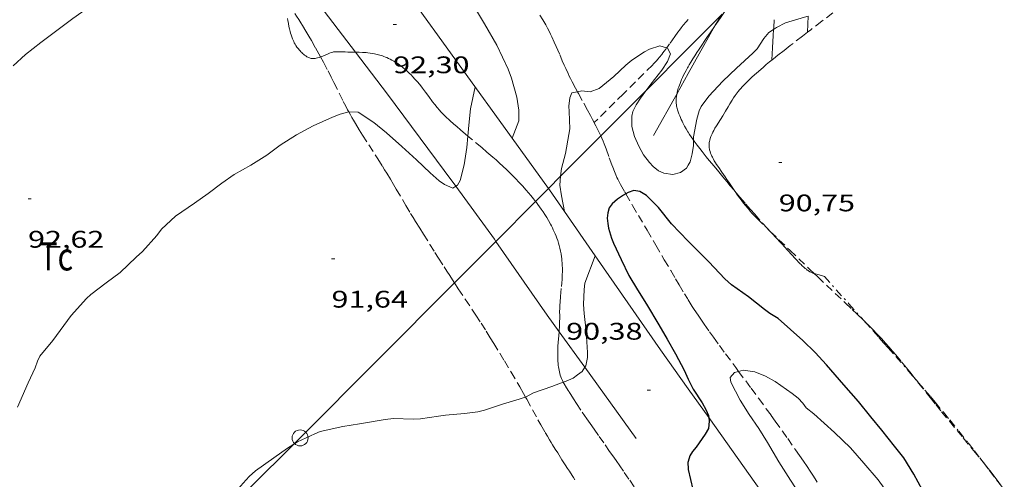
# Model space of a CAD drawing. Units: inches. Extents: x 455000 to 456003, y 4600999 to 4601511.
# Drawn here: x 455864 to 455926, y 4601218 to 4601246 of the extents above; entities that cross this region are included whole.
import ezdxf
from ezdxf.enums import TextEntityAlignment as Align

# ---------------------------------------------------------------- set-up
doc = ezdxf.new("R2010")
doc.units = ezdxf.units.IN
doc.header["$MEASUREMENT"] = 0
doc.linetypes.add('TRAZO_Y_PUNTO', pattern=[1, 0.5, -0.25, 0, -0.25])
doc.linetypes.add('TRAZOS', pattern=[0.75, 0.5, -0.25])
for name, color, linetype, lineweight in [('BARDISSA i BROLLA', 7, 'Continuous', 0), ('CAMI i PISTA FORESTAL', 7, 'Continuous', 0), ('CORBA DE NIVELL', 7, 'Continuous', 0), ('CORBA MESTRA', 7, 'Continuous', 0), ('COTA ALTIMETRICA', 7, 'Continuous', 0), ('LINIA ELECTRICA', 7, 'Continuous', 0), ('MUR', 7, 'Continuous', 0), ('PAL', 7, 'Continuous', 0), ('PARCEL-LA DE CONREU', 7, 'Continuous', 0), ('TORRENT-RIERA', 7, 'Continuous', 0)]:
    doc.layers.add(name, color=color, linetype=linetype, lineweight=lineweight)
doc.styles.add('Style-Arial', font='ARIAL.TTF')
doc.linetypes.add('linelec', pattern='A,6.625,[5,dgnlstyle-mataro.shx,S=0.0088,R=0,X=0.1,Y=0],0.125,-1.25,[6,dgnlstyle-mataro.shx,S=0.014,R=0,X=0,Y=0],-1.25,0.125,[5,dgnlstyle-mataro.shx,S=0.0088,R=0,X=0.9,Y=1.1],6.625', length=16)

# ---------------------------------------------------------------- blocks, each defined once
blk = doc.blocks.new('PAL')
at = {"color": 0, "linetype": 'ByBlock', "lineweight": -2}
blk.add_circle((0, 0), 0.5, dxfattribs=at)
blk = doc.blocks.new('COTA')
at = {"color": 0, "linetype": 'ByBlock', "lineweight": -2}
blk.add_line((0, 0), (0.2, 0), dxfattribs=at)

msp = doc.modelspace()

# ---------------------------------------------------------------- linework, layer by layer
at = {"layer": 'BARDISSA i BROLLA', "color": 3, "linetype": 'TRAZO_Y_PUNTO', "lineweight": 0}
for points in [[(455883.088, 4601243.99, 95.276), (455883.004, 4601243.958, 95.281), (455882.909, 4601243.929, 95.287), (455882.825, 4601243.91, 95.292), (455882.753, 4601243.898, 95.296), (455882.689, 4601243.892, 95.3), (455882.633, 4601243.891, 95.303), (455882.585, 4601243.893, 95.306), (455882.542, 4601243.897, 95.309), (455882.505, 4601243.903, 95.311), (455882.44, 4601243.919, 95.314), (455882.391, 4601243.935, 95.317), (455882.354, 4601243.949, 95.319), (455882.299, 4601243.976, 95.321), (455882.244, 4601244.008, 95.324), (455882.167, 4601244.059, 95.328), (455882.096, 4601244.111, 95.331), (455882.03, 4601244.162, 95.334), (455881.969, 4601244.214, 95.337), (455881.912, 4601244.265, 95.34), (455881.86, 4601244.316, 95.343), (455881.811, 4601244.367, 95.345), (455881.766, 4601244.417, 95.348), (455881.684, 4601244.516, 95.352), (455881.613, 4601244.613, 95.356), (455881.551, 4601244.706, 95.36), (455881.498, 4601244.796, 95.364), (455881.452, 4601244.881, 95.367), (455881.411, 4601244.962, 95.37), (455881.375, 4601245.04, 95.373), (455881.344, 4601245.114, 95.375), (455881.29, 4601245.254, 95.381), (455881.248, 4601245.378, 95.386), (455881.215, 4601245.488, 95.39), (455881.188, 4601245.585, 95.394), (455881.146, 4601245.757, 95.401), (455881.118, 4601245.886, 95.407), (455881.08, 4601246.081, 95.417), (455881.047, 4601246.275, 95.428), (455881.029, 4601246.399, 95.436)], [(455908.368, 4601246.842, 93.52), (455908.303, 4601246.747, 93.522), (455908.091, 4601246.44, 93.532), (455907.744, 4601245.94, 93.555)], [(455907.744, 4601245.94, 93.555), (455907.72, 4601245.904, 93.557), (455907.441, 4601245.501, 93.574), (455907.234, 4601245.197, 93.581), (455907.079, 4601244.967, 93.581), (455906.964, 4601244.795, 93.577), (455906.878, 4601244.664, 93.572), (455906.75, 4601244.468, 93.559), (455906.623, 4601244.27, 93.54), (455906.492, 4601244.063, 93.517), (455906.366, 4601243.864, 93.493), (455906.248, 4601243.672, 93.471), (455906.139, 4601243.49, 93.448), (455906.072, 4601243.375, 93.434)], [(455885.284, 4601244.292, 95.214), (455885.034, 4601244.296, 95.21), (455884.807, 4601244.299, 95.208), (455884.637, 4601244.301, 95.209), (455884.381, 4601244.307, 95.212), (455884.126, 4601244.319, 95.22), (455884.067, 4601244.32, 95.222), (455884.01, 4601244.317, 95.225), (455883.955, 4601244.311, 95.227), (455883.902, 4601244.302, 95.23), (455883.85, 4601244.291, 95.232), (455883.749, 4601244.263, 95.237), (455883.655, 4601244.23, 95.242), (455883.567, 4601244.195, 95.247), (455883.236, 4601244.05, 95.267), (455883.112, 4601243.998, 95.275), (455883.088, 4601243.99, 95.276)], [(455888.382, 4601243.214, 95.27), (455888.242, 4601243.331, 95.271), (455888.132, 4601243.417, 95.273), (455888.047, 4601243.48, 95.274), (455887.916, 4601243.573, 95.275), (455887.779, 4601243.664, 95.276), (455887.665, 4601243.734, 95.277), (455887.555, 4601243.797, 95.277), (455887.448, 4601243.853, 95.276), (455887.345, 4601243.903, 95.275), (455887.244, 4601243.948, 95.273), (455887.147, 4601243.988, 95.272), (455887.053, 4601244.024, 95.27), (455886.962, 4601244.055, 95.267), (455886.873, 4601244.084, 95.265), (455886.788, 4601244.109, 95.263), (455886.621, 4601244.151, 95.257), (455886.466, 4601244.185, 95.252), (455886.32, 4601244.211, 95.247), (455886.183, 4601244.231, 95.242), (455886.054, 4601244.247, 95.237), (455885.934, 4601244.259, 95.233), (455885.708, 4601244.276, 95.226), (455885.51, 4601244.285, 95.22), (455885.337, 4601244.291, 95.215), (455885.284, 4601244.292, 95.214)], [(455892.298, 4601239.048, 94.937), (455892.162, 4601239.162, 94.958), (455891.843, 4601239.432, 95.005), (455891.606, 4601239.638, 95.038), (455891.429, 4601239.793, 95.062), (455891.167, 4601240.029, 95.095), (455890.908, 4601240.269, 95.124), (455890.806, 4601240.368, 95.135), (455890.71, 4601240.465, 95.145), (455890.62, 4601240.561, 95.154), (455890.535, 4601240.655, 95.162), (455890.376, 4601240.841, 95.177), (455890.231, 4601241.019, 95.19), (455890.099, 4601241.188, 95.201), (455889.857, 4601241.51, 95.219), (455889.646, 4601241.794, 95.232), (455889.457, 4601242.043, 95.241), (455889.287, 4601242.26, 95.248), (455889.133, 4601242.448, 95.254), (455888.992, 4601242.611, 95.258), (455888.864, 4601242.751, 95.261), (455888.747, 4601242.873, 95.263), (455888.641, 4601242.978, 95.265), (455888.546, 4601243.068, 95.267), (455888.459, 4601243.147, 95.268), (455888.382, 4601243.214, 95.27)], [(455906.072, 4601243.375, 93.434), (455906.038, 4601243.316, 93.427), (455905.945, 4601243.151, 93.407), (455905.862, 4601242.995, 93.388), (455905.787, 4601242.847, 93.37), (455905.72, 4601242.709, 93.352), (455905.66, 4601242.578, 93.336), (455905.608, 4601242.456, 93.321), (455905.562, 4601242.341, 93.307), (455905.521, 4601242.234, 93.293), (455905.486, 4601242.133, 93.281), (455905.456, 4601242.039, 93.269), (455905.43, 4601241.95, 93.258), (455905.408, 4601241.868, 93.248)], [(455905.374, 4601241.715, 93.23), (455905.361, 4601241.647, 93.221), (455905.342, 4601241.522, 93.206), (455905.33, 4601241.413, 93.193), (455905.324, 4601241.319, 93.181), (455905.322, 4601241.237, 93.172), (455905.323, 4601241.166, 93.163), (455905.326, 4601241.104, 93.156), (455905.336, 4601240.996, 93.144), (455905.347, 4601240.917, 93.134), (455905.358, 4601240.857, 93.128), (455905.379, 4601240.769, 93.118), (455905.404, 4601240.682, 93.108), (455905.447, 4601240.554, 93.094), (455905.492, 4601240.431, 93.08), (455905.54, 4601240.312, 93.067), (455905.589, 4601240.197, 93.054), (455905.639, 4601240.086, 93.042), (455905.69, 4601239.979, 93.03), (455905.742, 4601239.875, 93.018), (455905.848, 4601239.675, 92.996), (455905.954, 4601239.489, 92.975), (455906.059, 4601239.315, 92.956), (455906.072, 4601239.294, 92.954)], [(455905.408, 4601241.868, 93.248), (455905.39, 4601241.791, 93.239), (455905.374, 4601241.715, 93.23)], [(455896.532, 4601234.957, 94.381), (455896.399, 4601235.126, 94.395), (455896.231, 4601235.331, 94.414), (455896.081, 4601235.508, 94.43), (455895.948, 4601235.661, 94.444), (455895.71, 4601235.925, 94.47), (455895.529, 4601236.121, 94.489), (455895.254, 4601236.409, 94.518), (455894.976, 4601236.691, 94.548), (455894.729, 4601236.935, 94.576), (455894.494, 4601237.157, 94.606), (455894.272, 4601237.362, 94.636), (455894.063, 4601237.551, 94.665), (455893.865, 4601237.725, 94.694), (455893.492, 4601238.047, 94.751), (455893.165, 4601238.324, 94.802), (455892.591, 4601238.803, 94.892), (455892.298, 4601239.048, 94.937)], [(455906.072, 4601239.294, 92.954), (455906.161, 4601239.152, 92.938), (455906.261, 4601239.001, 92.921), (455906.358, 4601238.859, 92.906), (455906.404, 4601238.793, 92.899)], [(455906.404, 4601238.793, 92.899), (455906.451, 4601238.727, 92.891), (455906.63, 4601238.481, 92.865), (455906.792, 4601238.267, 92.843), (455906.937, 4601238.08, 92.824), (455907.195, 4601237.757, 92.792), (455907.392, 4601237.516, 92.769), (455907.688, 4601237.158, 92.737), (455907.983, 4601236.804, 92.708), (455908.241, 4601236.494, 92.686), (455908.481, 4601236.206, 92.669), (455908.706, 4601235.937, 92.656), (455908.917, 4601235.687, 92.646), (455908.987, 4601235.604, 92.644)], [(455908.987, 4601235.604, 92.644), (455909.311, 4601235.222, 92.633), (455909.657, 4601234.818, 92.627), (455909.961, 4601234.466, 92.625), (455910.229, 4601234.16, 92.624), (455910.701, 4601233.627, 92.626), (455911.03, 4601233.262, 92.628)], [(455897.999, 4601226.817, 93.65), (455898.006, 4601226.898, 93.661), (455898.022, 4601227.136, 93.693), (455898.031, 4601227.314, 93.716), (455898.036, 4601227.447, 93.733), (455898.04, 4601227.644, 93.757), (455898.039, 4601227.839, 93.78), (455898.038, 4601228.066, 93.805), (455898.044, 4601228.28, 93.828), (455898.053, 4601228.48, 93.848), (455898.065, 4601228.668, 93.867), (455898.094, 4601229.021, 93.9), (455898.151, 4601229.639, 93.954), (455898.17, 4601229.871, 93.973), (455898.185, 4601230.074, 93.989), (455898.196, 4601230.251, 94.003), (455898.203, 4601230.406, 94.016), (455898.207, 4601230.542, 94.026), (455898.209, 4601230.779, 94.045), (455898.205, 4601230.957, 94.058), (455898.199, 4601231.09, 94.069), (455898.183, 4601231.289, 94.084), (455898.173, 4601231.389, 94.092), (455898.16, 4601231.488, 94.1), (455898.131, 4601231.676, 94.115), (455898.096, 4601231.857, 94.129), (455898.057, 4601232.03, 94.143), (455898.013, 4601232.196, 94.156), (455897.967, 4601232.356, 94.168), (455897.917, 4601232.51, 94.18), (455897.865, 4601232.657, 94.192), (455897.811, 4601232.799, 94.203), (455897.756, 4601232.936, 94.214), (455897.699, 4601233.067, 94.224), (455897.641, 4601233.193, 94.234), (455897.583, 4601233.314, 94.244), (455897.525, 4601233.431, 94.253), (455897.466, 4601233.543, 94.262), (455897.346, 4601233.759, 94.28), (455897.228, 4601233.959, 94.296), (455897.112, 4601234.144, 94.311), (455896.999, 4601234.316, 94.326), (455896.89, 4601234.476, 94.339), (455896.784, 4601234.624, 94.352), (455896.683, 4601234.761, 94.363), (455896.586, 4601234.889, 94.375), (455896.532, 4601234.957, 94.381)], [(455911.03, 4601233.262, 92.628), (455911.061, 4601233.228, 92.628), (455911.334, 4601232.929, 92.63), (455911.541, 4601232.705, 92.63), (455911.855, 4601232.369, 92.63), (455912.174, 4601232.033, 92.628), (455912.226, 4601231.978, 92.626), (455912.277, 4601231.924, 92.622), (455912.377, 4601231.815, 92.609), (455912.473, 4601231.71, 92.592), (455912.563, 4601231.611, 92.572), (455912.735, 4601231.422, 92.532), (455912.887, 4601231.26, 92.497), (455912.954, 4601231.19, 92.484), (455913.016, 4601231.125, 92.473), (455913.074, 4601231.067, 92.464), (455913.129, 4601231.013, 92.458), (455913.18, 4601230.963, 92.454), (455913.228, 4601230.918, 92.451), (455913.272, 4601230.877, 92.451), (455913.314, 4601230.84, 92.452), (455913.392, 4601230.773, 92.459), (455913.459, 4601230.719, 92.47), (455913.517, 4601230.674, 92.484), (455913.568, 4601230.637, 92.501), (455913.612, 4601230.608, 92.518), (455913.65, 4601230.583, 92.536), (455913.683, 4601230.563, 92.553), (455913.74, 4601230.532, 92.588), (455913.783, 4601230.511, 92.618), (455913.814, 4601230.497, 92.644), (455913.861, 4601230.478, 92.685), (455913.907, 4601230.463, 92.732), (455913.948, 4601230.451, 92.777)], [(455913.948, 4601230.451, 92.777), (455914.252, 4601230.363, 93.104), (455914.596, 4601230.262, 93.476)], [(455914.596, 4601230.262, 93.476), (455916.117, 4601228.563, 93.424), (455917.117, 4601227.445, 93.39)], [(455917.117, 4601227.445, 93.39), (455917.638, 4601226.864, 93.372), (455917.996, 4601226.463, 93.356), (455918.308, 4601226.111, 93.338), (455918.58, 4601225.802, 93.319), (455919.054, 4601225.261, 93.282), (455919.763, 4601224.447, 93.223), (455920.116, 4601224.039, 93.196), (455920.355, 4601223.762, 93.18)], [(455898.047, 4601224.212, 93.237), (455898.02, 4601224.316, 93.255), (455897.998, 4601224.419, 93.272), (455897.979, 4601224.519, 93.289), (455897.964, 4601224.617, 93.306), (455897.951, 4601224.713, 93.322), (455897.941, 4601224.806, 93.337), (455897.926, 4601224.989, 93.368), (455897.918, 4601225.163, 93.396), (455897.916, 4601225.328, 93.423), (455897.917, 4601225.483, 93.448), (455897.92, 4601225.63, 93.472), (455897.933, 4601225.907, 93.515), (455897.948, 4601226.15, 93.552), (455897.981, 4601226.578, 93.616), (455897.999, 4601226.817, 93.65)], [(455898.267, 4601223.655, 93.142), (455898.262, 4601223.663, 93.143), (455898.206, 4601223.776, 93.163), (455898.157, 4601223.888, 93.182), (455898.114, 4601223.998, 93.201), (455898.078, 4601224.106, 93.219), (455898.047, 4601224.212, 93.237)], [(455902.701, 4601217.116, 92.19), (455902.363, 4601217.608, 92.226), (455902.025, 4601218.1, 92.268), (455901.79, 4601218.44, 92.302), (455901.567, 4601218.759, 92.338), (455901.358, 4601219.058, 92.375), (455901.162, 4601219.337, 92.413), (455900.793, 4601219.862, 92.489), (455900.471, 4601220.32, 92.56), (455900.191, 4601220.722, 92.627), (455899.947, 4601221.073, 92.687), (455899.735, 4601221.381, 92.74), (455899.37, 4601221.921, 92.836), (455899.101, 4601222.326, 92.909), (455898.902, 4601222.631, 92.963), (455898.611, 4601223.089, 93.044), (455898.468, 4601223.319, 93.084), (455898.327, 4601223.549, 93.124), (455898.267, 4601223.655, 93.142)], [(455920.355, 4601223.762, 93.18), (455920.469, 4601223.631, 93.172), (455920.866, 4601223.169, 93.148), (455921.21, 4601222.763, 93.127), (455921.51, 4601222.407, 93.109), (455922.031, 4601221.779, 93.078), (455922.419, 4601221.306, 93.055), (455922.996, 4601220.592, 93.021), (455923.568, 4601219.874, 92.988), (455923.963, 4601219.37, 92.965), (455924.307, 4601218.927, 92.946), (455924.53, 4601218.636, 92.934)], [(455924.53, 4601218.636, 92.934), (455924.904, 4601218.149, 92.914), (455925.348, 4601217.563, 92.891), (455925.833, 4601216.919, 92.867)]]:
    msp.add_polyline3d(points, dxfattribs=at)
at = {"layer": 'CAMI i PISTA FORESTAL', "color": 7, "linetype": 'Continuous', "lineweight": 0, "elevation": 91.11}
msp.add_lwpolyline([(455911.447, 4601246.32), (455911.416, 4601245.823), (455911.41, 4601245.715)], dxfattribs=at)
at = {"layer": 'CAMI i PISTA FORESTAL', "color": 7, "linetype": 'Continuous', "lineweight": 0, "elevation": 91.008, "flags": 128}
msp.add_lwpolyline([(455911.41, 4601245.715), (455911.389, 4601245.327), (455911.35, 4601244.564), (455911.311, 4601243.801)], dxfattribs=at)
at = {"layer": 'CAMI i PISTA FORESTAL', "color": 7, "linetype": 'Continuous', "lineweight": 0}
for points in [[(455913.567, 4601246.536, 90.949), (455913.532, 4601245.538, 90.645)], [(455913.532, 4601245.538, 90.645), (455913.532, 4601245.538, 90.645)]]:
    msp.add_polyline3d(points, dxfattribs=at)
at = {"layer": 'CORBA DE NIVELL', "color": 30, "linetype": 'Continuous', "lineweight": 0}
for points, elevation in [([(455887.828, 4601257.521), (455887.63, 4601257.308), (455887.577, 4601257.007), (455887.618, 4601256.557), (455887.789, 4601256.062), (455888.279, 4601254.832), (455889.119, 4601253.116), (455890.076, 4601251.247), (455890.636, 4601250.35), (455891.256, 4601249.465), (455892.061, 4601248.203), (455892.65, 4601247.209), (455893.333, 4601246.066), (455894.118, 4601244.721), (455894.821, 4601243.23), (455895.026, 4601242.671), (455895.351, 4601241.482), (455895.476, 4601240.662), (455895.49, 4601240.349), (455895.476, 4601240.007), (455895.385, 4601239.719), (455895.072, 4601238.913)], 92), ([(455875.955, 4601252.885), (455875.583, 4601252.759), (455875.022, 4601252.444), (455873.907, 4601251.819), (455873.273, 4601251.385), (455872.912, 4601251.064), (455872.354, 4601250.439), (455871.595, 4601249.556), (455870.584, 4601248.614), (455869.499, 4601247.737), (455868.525, 4601247.036), (455867.613, 4601246.387), (455866.763, 4601245.772), (455865.607, 4601244.885), (455864.65, 4601244.146), (455863.871, 4601243.445)], 93), ([(455913.567, 4601246.536), (455913.348, 4601246.488), (455912.147, 4601246.126), (455911.584, 4601245.829), (455911.41, 4601245.715)], 91), ([(455911.41, 4601245.715), (455911.116, 4601245.521), (455910.796, 4601245.141), (455910.384, 4601244.501), (455910.122, 4601244.22), (455909.09, 4601243.282), (455908.242, 4601242.483), (455907.365, 4601241.547), (455906.878, 4601240.903), (455906.765, 4601240.618), (455906.623, 4601240.109), (455906.411, 4601239.004), (455906.404, 4601238.793)], 91), ([(455904.726, 4601244.552), (455904.295, 4601244.69), (455903.647, 4601244.471), (455903.344, 4601244.318), (455902.546, 4601243.798), (455902.169, 4601243.485), (455901.429, 4601242.771), (455900.498, 4601242.022), (455899.937, 4601241.805), (455899.425, 4601241.867), (455899.153, 4601241.814)], 91), ([(455903.429, 4601241.882), (455903.728, 4601242.291), (455904.429, 4601243.173), (455904.776, 4601243.709), (455904.976, 4601244.191), (455904.773, 4601244.537), (455904.726, 4601244.552)], 91), ([(455892.749, 4601242.132), (455892.463, 4601240.739), (455892.364, 4601239.723), (455892.298, 4601239.048)], 92), ([(455899.153, 4601241.814), (455898.807, 4601241.746), (455898.678, 4601241.441), (455898.619, 4601240.912), (455898.636, 4601240.581), (455898.667, 4601239.49), (455898.605, 4601239.134), (455898.401, 4601237.946), (455898.145, 4601237.015), (455898.1, 4601236.531)], 91), ([(455906.072, 4601237.223), (455905.966, 4601237.031), (455905.597, 4601236.763), (455905.109, 4601236.637), (455904.543, 4601236.719), (455904.225, 4601236.867), (455903.877, 4601237.141), (455903.645, 4601237.389), (455903.289, 4601237.882), (455902.98, 4601238.408), (455902.709, 4601239.019), (455902.557, 4601239.654), (455902.549, 4601240.293), (455902.617, 4601240.586), (455902.821, 4601240.992), (455903.085, 4601241.411), (455903.429, 4601241.882)], 91), ([(455884.854, 4601240.557), (455884.325, 4601240.422), (455883.843, 4601240.232), (455882.631, 4601239.676), (455881.58, 4601239.126), (455880.563, 4601238.472), (455879.732, 4601237.861), (455878.736, 4601237.232), (455877.691, 4601236.646), (455876.924, 4601236.11), (455876.063, 4601235.457), (455875.211, 4601234.861), (455874.024, 4601234.03), (455873.142, 4601233.227), (455872.847, 4601232.825), (455871.965, 4601231.837), (455871.563, 4601231.477), (455870.555, 4601230.518), (455869.693, 4601229.865), (455868.727, 4601229.14), (455868.457, 4601228.883), (455867.509, 4601227.838), (455867.281, 4601227.522), (455866.36, 4601226.271), (455865.548, 4601225.283), (455865.389, 4601224.966), (455865.243, 4601224.561), (455864.818, 4601223.62), (455864.138, 4601222.108)], 92), ([(455891.542, 4601235.906), (455891.364, 4601235.781), (455890.842, 4601236.011), (455890.515, 4601236.241), (455889.937, 4601236.745), (455889.08, 4601237.551), (455888.171, 4601238.389), (455887.224, 4601239.239), (455886.432, 4601239.896), (455885.438, 4601240.548), (455884.872, 4601240.561), (455884.854, 4601240.557)], 92), ([(455892.298, 4601239.048), (455892.229, 4601238.339), (455892.079, 4601237.257), (455891.826, 4601236.279), (455891.659, 4601235.987), (455891.542, 4601235.906)], 92), ([(455898.1, 4601236.531), (455898.049, 4601235.98), (455898.161, 4601235.317), (455898.344, 4601234.332), (455898.345, 4601234.325)], 91), ([(455900.266, 4601231.558), (455899.622, 4601229.855), (455899.569, 4601229.457), (455899.531, 4601228.522), (455899.564, 4601227.959), (455899.698, 4601226.861), (455899.787, 4601225.518), (455899.768, 4601225.211), (455899.675, 4601224.688), (455899.611, 4601224.592)], 91), ([(455900.266, 4601231.558), (455900.266, 4601231.558)], 91), ([(455899.611, 4601224.592), (455899.435, 4601224.334), (455899.16, 4601224.112), (455898.874, 4601223.921), (455898.441, 4601223.716), (455898.267, 4601223.655)], 91), ([(455915.068, 4601212.074), (455914.986, 4601212.528), (455914.891, 4601212.872), (455914.566, 4601213.728), (455914.092, 4601214.753), (455913.629, 4601215.679), (455913.087, 4601216.579), (455912.461, 4601217.528), (455911.74, 4601218.683), (455911.04, 4601219.892), (455910.492, 4601220.759), (455909.884, 4601221.641), (455909.317, 4601222.534), (455908.746, 4601223.657), (455908.694, 4601223.953), (455908.958, 4601224.275), (455909.22, 4601224.339)], 89), ([(455898.267, 4601223.655), (455897.541, 4601223.398), (455896.4, 4601222.99), (455895.902, 4601222.735)], 91), ([(455895.902, 4601222.735), (455895.883, 4601222.726), (455895.497, 4601222.592), (455894.463, 4601222.298), (455893.345, 4601221.915), (455892.919, 4601221.812), (455892.089, 4601221.7), (455890.895, 4601221.606), (455890.468, 4601221.532), (455889.347, 4601221.362), (455888.874, 4601221.354), (455887.651, 4601221.385), (455887.126, 4601221.34), (455885.525, 4601221.059), (455884.486, 4601220.898), (455883.075, 4601220.584), (455882.739, 4601220.436), (455881.656, 4601219.932), (455881.418, 4601219.784)], 91), ([(455881.418, 4601219.784), (455881.024, 4601219.538), (455880.172, 4601218.942), (455879.028, 4601218.121), (455878.627, 4601217.772), (455878.244, 4601217.358), (455877.522, 4601216.52), (455876.771, 4601215.681), (455875.956, 4601214.837), (455875.117, 4601213.957), (455874.237, 4601212.911), (455873.342, 4601211.763)], 91)]:
    msp.add_lwpolyline(points, dxfattribs=dict(at, elevation=elevation))
at = {"layer": 'CORBA DE NIVELL', "color": 30, "linetype": 'Continuous', "lineweight": 0, "flags": 128}
for points, elevation in [([(455895.072, 4601238.913), (455895.072, 4601238.912)], 92), ([(455906.404, 4601238.793), (455906.395, 4601238.455), (455906.325, 4601237.927), (455906.194, 4601237.445), (455906.072, 4601237.223)], 91), ([(455898.345, 4601234.325), (455898.345, 4601234.325)], 91), ([(455909.22, 4601224.339), (455909.516, 4601224.412), (455910.233, 4601224.308), (455910.897, 4601224.03), (455911.505, 4601223.705), (455912.581, 4601222.964), (455912.952, 4601222.657), (455913.243, 4601222.353), (455913.452, 4601222.069), (455913.931, 4601221.692), (455915.225, 4601220.527), (455916.212, 4601219.549), (455917.046, 4601218.609), (455917.947, 4601217.56), (455918.32, 4601217.04), (455919.081, 4601215.981), (455919.803, 4601214.992), (455920.458, 4601214.113)], 89)]:
    msp.add_lwpolyline(points, dxfattribs=dict(at, elevation=elevation))
at = {"layer": 'CORBA MESTRA', "color": 30, "linetype": 'Continuous', "lineweight": 30, "elevation": 90, "flags": 128}
for points in [[(455902.177, 4601235.441), (455902.029, 4601235.356), (455901.655, 4601235.094), (455901.329, 4601234.807), (455901.129, 4601234.55), (455901.042, 4601234.255), (455901.012, 4601233.921), (455901.044, 4601233.582), (455901.1, 4601233.279), (455901.278, 4601232.662), (455901.414, 4601232.357), (455901.875, 4601231.322), (455902.372, 4601230.332), (455902.908, 4601229.428), (455903.463, 4601228.537), (455904.236, 4601227.252), (455904.754, 4601226.345), (455905.278, 4601225.443), (455905.816, 4601224.423), (455906.071, 4601223.861)], [(455920.729, 4601216.905), (455920.177, 4601217.916), (455919.548, 4601218.94), (455918.976, 4601219.673), (455918.168, 4601220.66), (455917.49, 4601221.503), (455916.711, 4601222.462), (455915.805, 4601223.506), (455914.718, 4601224.738), (455914.01, 4601225.512), (455913.247, 4601226.267), (455912.466, 4601226.95), (455911.702, 4601227.636), (455911.171, 4601227.948), (455910.837, 4601228.202), (455909.835, 4601229.005), (455908.789, 4601229.747), (455908.363, 4601230.132), (455907.353, 4601231.183), (455906.072, 4601232.47)], [(455907.353, 4601221.45), (455907.387, 4601221.217), (455907.342, 4601220.765), (455907.132, 4601220.423), (455906.561, 4601219.593), (455906.343, 4601219.333), (455906.167, 4601219.054), (455906.071, 4601218.705)], [(455906.071, 4601218.705), (455906.054, 4601218.643), (455906.064, 4601218.239), (455906.071, 4601218.21)]]:
    msp.add_lwpolyline(points, dxfattribs=at)
at = {"layer": 'CORBA MESTRA', "color": 30, "linetype": 'Continuous', "lineweight": 30, "elevation": 90}
for points in [[(455906.072, 4601232.47), (455906.07, 4601232.472), (455905.033, 4601233.562), (455904.226, 4601234.589), (455903.472, 4601235.331), (455903.04, 4601235.585), (455902.666, 4601235.646), (455902.329, 4601235.527), (455902.177, 4601235.441)], [(455906.071, 4601223.861), (455906.229, 4601223.512), (455906.391, 4601223.225), (455906.954, 4601222.379), (455907.179, 4601221.96), (455907.332, 4601221.588), (455907.353, 4601221.45)], [(455906.071, 4601218.21), (455906.372, 4601216.961), (455906.555, 4601216.435), (455906.86, 4601215.261), (455907.102, 4601214.288), (455907.144, 4601213.976), (455907.161, 4601213.324), (455907.129, 4601212.686), (455907.101, 4601211.884)]]:
    msp.add_lwpolyline(points, dxfattribs=at)
at = {"layer": 'LINIA ELECTRICA', "color": 1, "linetype": 'linelec', "lineweight": 0, "elevation": 93.753, "flags": 128}
msp.add_lwpolyline([(455908.197, 4601246.67), (455906.072, 4601244.536)], dxfattribs=at)
at = {"layer": 'LINIA ELECTRICA', "color": 1, "linetype": 'linelec', "lineweight": 0}
for points, elevation in [([(455906.072, 4601244.536), (455903.429, 4601241.882)], 93.537), ([(455903.429, 4601241.882), (455900.613, 4601239.055)], 93.269), ([(455900.613, 4601239.055), (455898.1, 4601236.531)], 92.983), ([(455898.1, 4601236.531), (455897.34, 4601235.768)], 92.728), ([(455897.34, 4601235.768), (455896.532, 4601234.957)], 92.651), ([(455896.532, 4601234.957), (455894.049, 4601232.463)], 92.569), ([(455894.049, 4601232.463), (455891.464, 4601229.867)], 92.317), ([(455891.464, 4601229.867), (455881.814, 4601220.177), (455881.418, 4601219.784)], 92.055), ([(455881.418, 4601219.784), (455873.342, 4601211.763)], 91.164)]:
    msp.add_lwpolyline(points, dxfattribs=dict(at, elevation=elevation))
at = {"layer": 'MUR', "color": 1, "linetype": 'Continuous', "lineweight": 20}
for points, elevation in [([(455908.197, 4601246.67), (455907.898, 4601246.213), (455907.744, 4601245.94)], 92.225), ([(455906.072, 4601242.958), (455905.374, 4601241.715)], 91.921), ([(455911.012, 4601216.3), (455907.353, 4601221.45)], 91.612)]:
    msp.add_lwpolyline(points, dxfattribs=dict(at, elevation=elevation))
at = {"layer": 'MUR', "color": 1, "linetype": 'Continuous', "lineweight": 20, "flags": 128}
for points, elevation in [([(455907.744, 4601245.94), (455906.072, 4601242.958)], 92.158), ([(455905.374, 4601241.715), (455903.901, 4601239.088)], 91.822), ([(455907.353, 4601221.45), (455906.071, 4601223.253)], 92.104)]:
    msp.add_lwpolyline(points, dxfattribs=dict(at, elevation=elevation))
at = {"layer": 'MUR', "color": 1, "linetype": 'Continuous', "lineweight": 20}
for points in [[(455895.072, 4601238.913, 93.273), (455888.44, 4601248.105, 93.604), (455884.121, 4601253.772, 93.868), (455880.489, 4601257.553, 94.555)], [(455882.784, 4601247.591, 92.932), (455885.284, 4601244.292, 92.691)], [(455885.284, 4601244.292, 92.691), (455887.271, 4601241.671, 92.5), (455890.818, 4601236.898, 92.188), (455891.542, 4601235.906, 92.076)], [(455897.34, 4601235.768, 93.159), (455895.072, 4601238.913, 93.273)], [(455891.542, 4601235.906, 92.076), (455893.96, 4601232.593, 91.7), (455894.049, 4601232.463, 91.689)], [(455898.345, 4601234.325, 93.068), (455897.405, 4601235.679, 93.156), (455897.34, 4601235.768, 93.159)], [(455900.266, 4601231.558, 92.889), (455898.345, 4601234.325, 93.068)], [(455894.049, 4601232.463, 91.689), (455897.248, 4601227.855, 91.292), (455897.999, 4601226.817, 91.246)], [(455906.071, 4601223.253, 92.276), (455904.344, 4601225.684, 92.508), (455900.266, 4601231.558, 92.889)], [(455897.999, 4601226.817, 91.246), (455899.611, 4601224.592, 91.146)], [(455899.611, 4601224.592, 91.146), (455902.828, 4601220.15, 90.948)]]:
    msp.add_polyline3d(points, dxfattribs=at)
at = {"layer": 'PARCEL-LA DE CONREU', "color": 7, "linetype": 'TRAZOS', "lineweight": 0}
for points in [[(455915.713, 4601247.199, 90.603), (455914.419, 4601246.218, 90.628), (455913.732, 4601245.693, 90.641), (455913.532, 4601245.538, 90.645)], [(455881.475, 4601246.709, 92.372), (455881.593, 4601246.536, 92.356), (455881.729, 4601246.329, 92.338), (455881.854, 4601246.134, 92.323), (455881.969, 4601245.95, 92.31), (455882.18, 4601245.602, 92.289), (455882.361, 4601245.296, 92.273), (455882.516, 4601245.027, 92.259), (455882.782, 4601244.552, 92.238), (455882.978, 4601244.195, 92.222), (455883.088, 4601243.99, 92.212)], [(455913.532, 4601245.538, 90.645), (455913.219, 4601245.296, 90.65), (455912.452, 4601244.698, 90.663), (455912.068, 4601244.398, 90.667), (455911.685, 4601244.098, 90.668), (455911.407, 4601243.878, 90.668), (455911.165, 4601243.683, 90.668), (455910.956, 4601243.511, 90.668), (455910.775, 4601243.358, 90.668), (455910.461, 4601243.087, 90.668), (455910.228, 4601242.879, 90.668), (455910.055, 4601242.72, 90.668), (455909.799, 4601242.478, 90.668), (455909.546, 4601242.229, 90.668), (455909.445, 4601242.124, 90.668), (455909.354, 4601242.023, 90.668), (455909.272, 4601241.926, 90.668), (455909.197, 4601241.834, 90.668), (455909.13, 4601241.746, 90.668)], [(455883.088, 4601243.99, 92.212), (455883.268, 4601243.657, 92.196), (455883.557, 4601243.117, 92.164), (455883.757, 4601242.734, 92.139), (455883.928, 4601242.397, 92.116), (455884.514, 4601241.211, 92.034), (455884.664, 4601240.916, 92.012), (455884.779, 4601240.696, 91.996), (455884.854, 4601240.557, 91.986)], [(455909.13, 4601241.746, 90.668), (455909.008, 4601241.579, 90.668), (455908.906, 4601241.429, 90.668), (455908.819, 4601241.296, 90.668), (455908.672, 4601241.057, 90.668), (455908.563, 4601240.875, 90.668), (455908.399, 4601240.596, 90.668), (455908.231, 4601240.313, 90.668), (455908.09, 4601240.085, 90.668), (455907.836, 4601239.683, 90.666), (455907.746, 4601239.531, 90.665), (455907.671, 4601239.399, 90.664), (455907.61, 4601239.283, 90.663), (455907.561, 4601239.182, 90.663), (455907.522, 4601239.093, 90.662), (455907.491, 4601239.016, 90.662), (455907.466, 4601238.948, 90.661), (455907.447, 4601238.889, 90.661), (455907.418, 4601238.785, 90.661), (455907.402, 4601238.708, 90.66), (455907.392, 4601238.65, 90.66), (455907.382, 4601238.563, 90.66), (455907.379, 4601238.476, 90.66), (455907.381, 4601238.414, 90.66), (455907.385, 4601238.354, 90.66), (455907.392, 4601238.296, 90.66), (455907.402, 4601238.239, 90.66), (455907.413, 4601238.185, 90.66), (455907.441, 4601238.079, 90.66), (455907.473, 4601237.98, 90.66), (455907.509, 4601237.887, 90.66), (455907.547, 4601237.8, 90.66), (455907.586, 4601237.719, 90.66), (455907.626, 4601237.642, 90.66), (455907.706, 4601237.5, 90.66), (455907.782, 4601237.375, 90.66), (455907.852, 4601237.266, 90.66), (455907.981, 4601237.075, 90.66), (455908.18, 4601236.791, 90.66), (455908.279, 4601236.649, 90.66), (455908.376, 4601236.508, 90.66), (455908.497, 4601236.328, 90.66), (455908.609, 4601236.161, 90.66), (455908.818, 4601235.852, 90.66), (455908.987, 4601235.604, 90.66)], [(455884.854, 4601240.557, 91.986), (455884.956, 4601240.369, 91.972), (455885.048, 4601240.207, 91.96), (455885.141, 4601240.046, 91.948), (455885.267, 4601239.834, 91.931), (455885.508, 4601239.441, 91.898), (455885.722, 4601239.099, 91.867), (455886.103, 4601238.505, 91.811), (455886.676, 4601237.616, 91.727), (455886.959, 4601237.169, 91.688), (455887.099, 4601236.944, 91.669), (455887.237, 4601236.718, 91.652), (455887.462, 4601236.343, 91.629), (455887.657, 4601236.014, 91.613), (455887.827, 4601235.726, 91.603), (455888.423, 4601234.716, 91.578), (455888.724, 4601234.214, 91.563), (455888.875, 4601233.963, 91.553), (455889.028, 4601233.714, 91.54), (455889.292, 4601233.288, 91.512), (455889.524, 4601232.915, 91.484), (455889.932, 4601232.265, 91.429), (455890.24, 4601231.778, 91.386), (455890.472, 4601231.414, 91.356), (455890.821, 4601230.867, 91.315), (455890.995, 4601230.594, 91.298), (455891.17, 4601230.321, 91.284), (455891.452, 4601229.885, 91.266), (455891.464, 4601229.867, 91.266)], [(455908.987, 4601235.604, 90.66), (455908.999, 4601235.587, 90.66), (455909.159, 4601235.36, 90.66), (455909.3, 4601235.165, 90.66), (455909.425, 4601234.996, 90.66), (455909.536, 4601234.851, 90.66), (455909.635, 4601234.726, 90.66), (455909.812, 4601234.509, 90.66), (455909.949, 4601234.351, 90.66), (455910.054, 4601234.233, 90.66), (455910.216, 4601234.06, 90.66), (455910.385, 4601233.89, 90.66), (455911.03, 4601233.262, 90.662)], [(455911.03, 4601233.262, 90.662), (455911.206, 4601233.091, 90.662), (455912.44, 4601231.898, 90.669), (455913.678, 4601230.708, 90.676), (455913.948, 4601230.451, 90.677)], [(455913.948, 4601230.451, 90.677), (455914.168, 4601230.242, 90.678), (455915.892, 4601228.621, 90.685), (455916.322, 4601228.214, 90.687), (455916.642, 4601227.907, 90.688), (455917.117, 4601227.445, 90.69)], [(455891.464, 4601229.867, 91.266), (455891.7, 4601229.505, 91.254), (455892.139, 4601228.842, 91.237), (455892.796, 4601227.846, 91.214), (455893.123, 4601227.347, 91.199), (455893.445, 4601226.846, 91.18), (455893.699, 4601226.444, 91.162), (455893.919, 4601226.09, 91.145), (455894.298, 4601225.468, 91.113), (455894.58, 4601224.999, 91.089), (455894.999, 4601224.294, 91.053), (455895.415, 4601223.587, 91.02), (455895.542, 4601223.368, 91.011), (455895.778, 4601222.956, 90.997), (455895.902, 4601222.735, 90.991)], [(455917.117, 4601227.445, 90.69), (455917.12, 4601227.443, 90.69), (455917.357, 4601227.209, 90.691), (455917.592, 4601226.973, 90.692), (455917.885, 4601226.671, 90.693), (455918.155, 4601226.384, 90.694), (455918.404, 4601226.111, 90.695), (455918.634, 4601225.852, 90.696), (455918.848, 4601225.607, 90.697), (455919.045, 4601225.375, 90.697), (455919.411, 4601224.937, 90.699), (455919.727, 4601224.55, 90.7), (455920.001, 4601224.209, 90.701), (455920.355, 4601223.762, 90.703)], [(455920.355, 4601223.762, 90.703), (455920.477, 4601223.609, 90.703), (455921.189, 4601222.707, 90.705), (455921.548, 4601222.258, 90.707), (455921.908, 4601221.812, 90.708), (455922.399, 4601221.217, 90.71), (455923.263, 4601220.181, 90.712), (455923.909, 4601219.402, 90.714), (455924.388, 4601218.814, 90.715), (455924.53, 4601218.636, 90.716)], [(455895.902, 4601222.735, 90.991), (455895.981, 4601222.593, 90.987), (455896.684, 4601221.317, 90.961), (455896.861, 4601221, 90.954), (455897.131, 4601220.527, 90.941), (455897.268, 4601220.292, 90.933), (455897.407, 4601220.059, 90.924), (455897.503, 4601219.901, 90.915), (455897.593, 4601219.754, 90.904), (455897.764, 4601219.478, 90.878), (455897.914, 4601219.237, 90.849)], [(455897.914, 4601219.237, 90.849), (455898.18, 4601218.817, 90.793), (455898.381, 4601218.503, 90.75), (455898.533, 4601218.268, 90.72), (455898.646, 4601218.092, 90.7), (455898.817, 4601217.827, 90.676), (455898.903, 4601217.695, 90.667), (455898.988, 4601217.563, 90.66)], [(455924.53, 4601218.636, 90.716), (455924.743, 4601218.37, 90.717), (455925.005, 4601218.033, 90.718), (455925.2, 4601217.779, 90.719), (455925.488, 4601217.395, 90.721), (455925.771, 4601217.007, 90.724), (455925.833, 4601216.919, 90.725)]]:
    msp.add_polyline3d(points, dxfattribs=at)
at = {"layer": 'TORRENT-RIERA', "color": 5, "linetype": 'TRAZOS', "lineweight": 0}
for points in [[(455896.808, 4601246.607, 91.32), (455896.992, 4601246.303, 91.312), (455897.17, 4601245.996, 91.3), (455897.281, 4601245.793, 91.291), (455897.381, 4601245.601, 91.283), (455897.472, 4601245.42, 91.275), (455897.554, 4601245.248, 91.267), (455897.704, 4601244.924, 91.252), (455897.83, 4601244.637, 91.237), (455898.045, 4601244.134, 91.209), (455898.205, 4601243.757, 91.185), (455898.327, 4601243.475, 91.165), (455898.42, 4601243.265, 91.148), (455898.565, 4601242.953, 91.122), (455898.639, 4601242.798, 91.107), (455898.716, 4601242.644, 91.092), (455898.824, 4601242.434, 91.07), (455899.03, 4601242.042, 91.026), (455899.153, 4601241.814, 90.998)], [(455906.072, 4601246.332, 91.339), (455905.943, 4601246.183, 91.32), (455905.764, 4601245.969, 91.292), (455905.642, 4601245.815, 91.27), (455905.53, 4601245.669, 91.245), (455905.426, 4601245.53, 91.218), (455905.237, 4601245.268, 91.163), (455904.909, 4601244.806, 91.057), (455904.786, 4601244.634, 91.017), (455904.726, 4601244.552, 90.999)], [(455904.726, 4601244.552, 90.999), (455904.676, 4601244.483, 90.984), (455904.579, 4601244.353, 90.956), (455904.493, 4601244.24, 90.933), (455904.417, 4601244.142, 90.914), (455904.28, 4601243.973, 90.885), (455904.174, 4601243.848, 90.867), (455904.093, 4601243.756, 90.856), (455903.968, 4601243.62, 90.843), (455903.903, 4601243.554, 90.839), (455903.838, 4601243.488, 90.836), (455902.019, 4601241.686, 90.78), (455900.199, 4601239.885, 90.724)], [(455899.153, 4601241.814, 90.998), (455899.214, 4601241.701, 90.984), (455899.539, 4601241.106, 90.904), (455899.784, 4601240.66, 90.841)], [(455899.784, 4601240.66, 90.841), (455899.966, 4601240.324, 90.791), (455900.101, 4601240.072, 90.753), (455900.3, 4601239.692, 90.695), (455900.494, 4601239.309, 90.636), (455900.59, 4601239.108, 90.604), (455900.613, 4601239.055, 90.595)], [(455900.613, 4601239.055, 90.595), (455900.675, 4601238.917, 90.572), (455900.75, 4601238.736, 90.541), (455900.818, 4601238.566, 90.51), (455900.94, 4601238.244, 90.451), (455901.143, 4601237.678, 90.347), (455901.297, 4601237.254, 90.27), (455901.357, 4601237.096, 90.243), (455901.467, 4601236.822, 90.197), (455901.554, 4601236.618, 90.164), (455901.622, 4601236.466, 90.142), (455901.676, 4601236.353, 90.126), (455901.76, 4601236.186, 90.104), (455901.85, 4601236.02, 90.084), (455902.119, 4601235.543, 90.03), (455902.177, 4601235.441, 90.018)], [(455902.177, 4601235.441, 90.018), (455902.596, 4601234.71, 89.935), (455902.956, 4601234.088, 89.864), (455903.501, 4601233.157, 89.758), (455904.048, 4601232.227, 89.652), (455904.581, 4601231.319, 89.545), (455904.98, 4601230.638, 89.463), (455905.28, 4601230.128, 89.402), (455905.507, 4601229.746, 89.358), (455905.851, 4601229.175, 89.294), (455906.025, 4601228.891, 89.264), (455906.072, 4601228.815, 89.257)], [(455906.072, 4601228.815, 89.257), (455906.201, 4601228.607, 89.236), (455906.33, 4601228.403, 89.217), (455906.452, 4601228.212, 89.201), (455906.686, 4601227.857, 89.176), (455906.895, 4601227.549, 89.157), (455907.08, 4601227.281, 89.143), (455907.409, 4601226.815, 89.122), (455907.659, 4601226.468, 89.107), (455908.036, 4601225.949, 89.086), (455908.415, 4601225.431, 89.06), (455909.048, 4601224.571, 89.012), (455909.22, 4601224.339, 88.999)], [(455909.22, 4601224.339, 88.999), (455910.003, 4601223.284, 88.94), (455910.481, 4601222.641, 88.904), (455910.956, 4601221.996, 88.868), (455911.252, 4601221.59, 88.842), (455911.51, 4601221.234, 88.814), (455911.958, 4601220.61, 88.76), (455912.292, 4601220.14, 88.716), (455912.79, 4601219.433, 88.654), (455913.038, 4601219.079, 88.627), (455913.286, 4601218.724, 88.604), (455913.511, 4601218.395, 88.586), (455913.704, 4601218.104, 88.572), (455913.87, 4601217.847, 88.56), (455914.011, 4601217.619, 88.55), (455914.133, 4601217.419, 88.542)]]:
    msp.add_polyline3d(points, dxfattribs=at)

# ---------------------------------------------------------------- block references
at = {"layer": 'COTA ALTIMETRICA', "color": 7, "linetype": 'Continuous', "lineweight": 0, "xscale": 1.000001550400009, "yscale": 1.000001550399986, "zscale": 1.0000015504, "rotation": 359.9995652666707}
for p in [(455887.631, 4601246.024, 92.296), (455911.733, 4601237.391, 90.752), (455864.806, 4601235.12, 92.624), (455883.778, 4601231.373, 91.64), (455903.518, 4601223.153, 90.376)]:
    msp.add_blockref('COTA', p, dxfattribs=at)
at = {"layer": 'PAL', "color": 7, "linetype": 'Continuous', "lineweight": 20, "xscale": 1.000001550400009, "yscale": 1.000001550399986, "zscale": 1.0000015504, "rotation": 359.9995652666707}
msp.add_blockref('PAL', (455881.814, 4601220.177, 91.076), dxfattribs=at)

# ---------------------------------------------------------------- texts
at = {"layer": 'COTA ALTIMETRICA', "color": 7, "linetype": 'Continuous', "lineweight": 0, "style": 'Style-Arial', "width": 1.333331}
for s, p in [('92,30', (455887.631, 4601244.024, 92.296)), ('90,75', (455911.733, 4601235.391, 90.752)), ('92,62', (455864.805, 4601233.12, 92.624)), ('91,64', (455883.777, 4601229.373, 91.64)), ('90,38', (455898.445, 4601227.369, 90.376))]:
    msp.add_text(s, height=1.05, rotation=359.99957, dxfattribs=at).set_placement(p, align=Align.TOP_LEFT)
at = {"layer": 'PARCEL-LA DE CONREU', "color": 3, "linetype": 'Continuous', "lineweight": 0, "style": 'Style-Arial', "width": 0.799998}
msp.add_text('Tc', height=1.75, rotation=359.99957, dxfattribs=at).set_placement((455866.565, 4601231.522, 92.164), align=Align.MIDDLE_CENTER)

doc.saveas('drawing.dxf')
